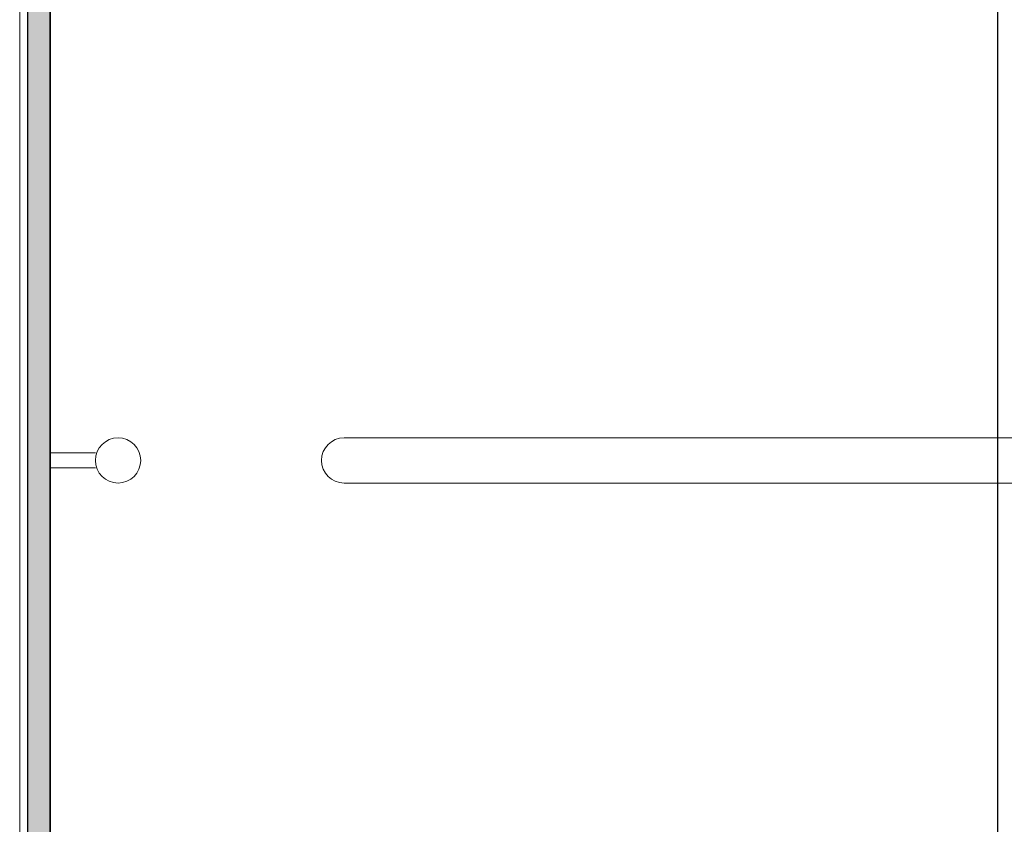
# Model space of a CAD drawing. Extents: x -155 to 270, y -336 to 201.
# Drawn here: x 82 to 115, y 118 to 145 of the extents above; entities that cross this region are included whole.
import ezdxf

# ---------------------------------------------------------------- set-up
doc = ezdxf.new("R2010")
doc.units = 0
doc.header["$LTSCALE"] = 0.5
doc.header["$MEASUREMENT"] = 0
doc.layers.add('z-equipment', color=192, linetype='Continuous', lineweight=9)
doc.layers.add('z-hatch', color=33, linetype='Continuous', lineweight=0)
doc.layers.add('z-wood', color=2, linetype='Continuous')

msp = doc.modelspace()

# ---------------------------------------------------------------- hatches: boundary and pattern name
at = {"layer": 'z-hatch'}
h = msp.add_hatch(dxfattribs=at)
h.set_pattern_fill('WOOD', color=256, scale=0.75)
h.set_pattern_definition([(45, (82.7096, 97.93112), (-0.3749964, 4e-17), [0.2651625, -2.386485]), (68.1986, (82.8971, 98.11862), (-0.3750025, -2.8e-06), [0.4038825, -1.615545]), (78.6901, (83.0471, 98.49362), (-0.375, -1.7e-06), [0.9560625, -0.9560625]), (59.0362, (83.2346, 99.43112), (-0.3750031, 3e-07), [0.4372575, -1.749285])])
h.paths.add_polyline_path([(82.70959, 105.93112), (83.45959, 105.93112), (83.45959, 193.05612), (82.70959, 193.05612)])

# ---------------------------------------------------------------- linework, layer by layer
at = {"layer": 'z-equipment'}
for p, q in [((93.19959, 130.99362), (136.94959, 130.99362)), ((84.95959, 130.49362), (83.45959, 130.49362)), ((84.95959, 129.99362), (83.45959, 129.99362)), ((93.19959, 129.49362), (136.94959, 129.49362))]:
    msp.add_line(p, q, dxfattribs=at)
msp.add_lwpolyline([(154.69959, 97.49362), (82.44959, 97.49362), (82.44959, 193.49362), (154.69959, 193.49362)], dxfattribs=at)
msp.add_circle((85.70959, 130.24362), 0.75, dxfattribs=at)
msp.add_arc((93.19959, 130.24362), 0.75, 90, 270, dxfattribs=at)
at = {"layer": 'z-wood'}
for points in [[(82.70959, 105.93112), (83.45959, 105.93112), (83.45959, 193.05612), (82.70959, 193.05612)], [(114.85584, 193.05612), (83.45959, 193.05612), (83.45959, 105.93112), (114.85584, 105.93112)]]:
    msp.add_lwpolyline(points, close=True, dxfattribs=at)

doc.saveas('drawing.dxf')
